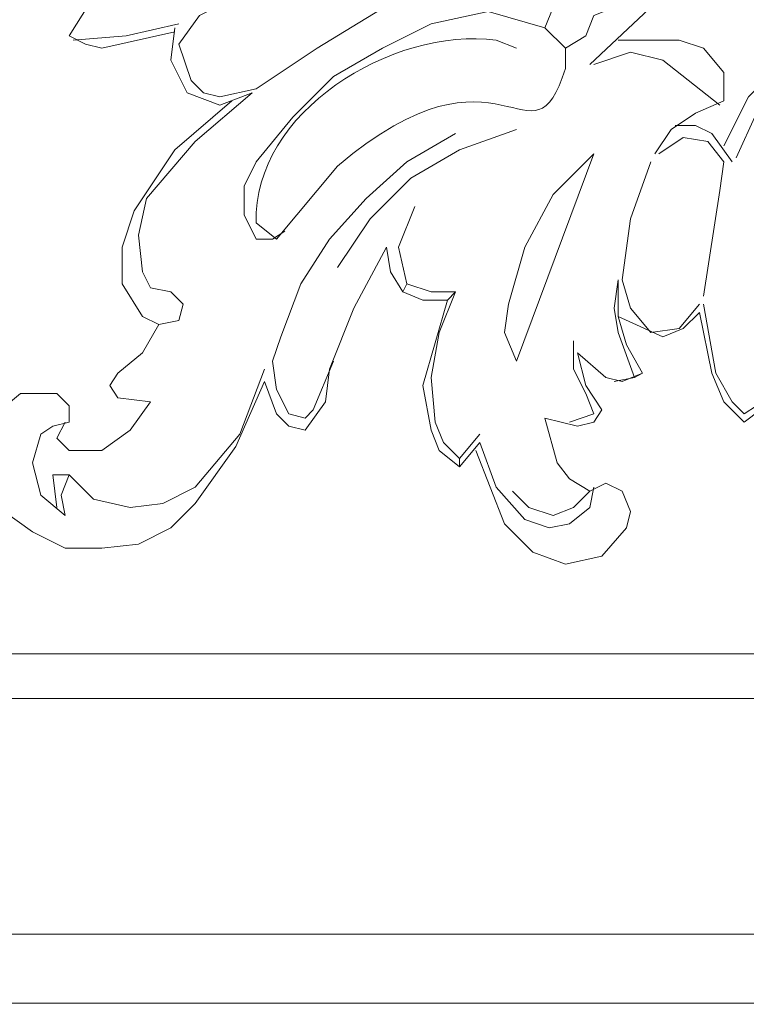
# Model space of a CAD drawing. Units: centimetres. Extents: x 521 to 778, y 218 to 581.
# Drawn here: x 624 to 630, y 310 to 319 of the extents above; entities that cross this region are included whole.
import ezdxf

# ---------------------------------------------------------------- set-up
doc = ezdxf.new("R2010")
doc.units = ezdxf.units.CM
doc.header["$MEASUREMENT"] = 0
doc.layers.add('layer 1', color=7, linetype='Continuous')

msp = doc.modelspace()

# ---------------------------------------------------------------- linework, layer by layer
at = {"layer": 'layer 1', "color": 250, "lineweight": 20}
for points, knots in [([(521.19783, 217.59541), (521.19783, 217.59541), (521.19783, 580.84975), (521.19783, 580.84975), (521.19783, 580.84975), (521.19783, 580.84975), (778.04433, 580.84975), (778.04433, 580.84975), (778.04433, 580.84975), (778.04433, 580.84975), (778.04433, 217.59541), (778.04433, 217.59541), (778.04433, 217.59541), (778.04433, 217.59541), (521.19783, 217.59541), (521.19783, 217.59541)], [0, 0, 0, 0, 0.2, 0.2, 0.2, 0.2, 0.4, 0.4, 0.4, 0.4, 0.6, 0.6, 0.6, 0.6, 1, 1, 1, 1]), ([(620.22491, 310.9482), (620.22491, 310.9482), (620.22491, 349.75197), (620.22491, 349.75197), (620.22491, 349.75197), (620.22491, 349.75197), (679.01724, 349.75197), (679.01724, 349.75197), (679.01724, 349.75197), (679.01724, 349.75197), (679.01724, 310.9482), (679.01724, 310.9482), (679.01724, 310.9482), (679.01724, 310.9482), (620.22491, 310.9482), (620.22491, 310.9482)], [0, 0, 0, 0, 0.2, 0.2, 0.2, 0.2, 0.4, 0.4, 0.4, 0.4, 0.6, 0.6, 0.6, 0.6, 1, 1, 1, 1]), ([(622.22712, 312.95058), (622.22712, 312.95058), (622.22712, 347.74959), (622.22712, 347.74959), (622.22712, 347.74959), (622.22712, 347.74959), (677.01486, 347.74959), (677.01486, 347.74959), (677.01486, 347.74959), (677.01486, 347.74959), (677.01486, 312.95058), (677.01486, 312.95058), (677.01486, 312.95058), (677.01486, 312.95058), (622.22712, 312.95058), (622.22712, 312.95058)], [0, 0, 0, 0, 0.2, 0.2, 0.2, 0.2, 0.4, 0.4, 0.4, 0.4, 0.6, 0.6, 0.6, 0.6, 1, 1, 1, 1]), ([(622.6414, 313.33028), (622.6414, 313.33028), (622.6414, 347.33532), (622.6414, 347.33532), (622.6414, 347.33532), (622.6414, 347.33532), (676.63516, 347.33532), (676.63516, 347.33532), (676.63516, 347.33532), (676.63516, 347.33532), (676.63516, 313.33028), (676.63516, 313.33028), (676.63516, 313.33028), (676.63516, 313.33028), (622.6414, 313.33028), (622.6414, 313.33028)], [0, 0, 0, 0, 0.2, 0.2, 0.2, 0.2, 0.4, 0.4, 0.4, 0.4, 0.6, 0.6, 0.6, 0.6, 1, 1, 1, 1]), ([(633.82679, 316.5409), (633.82679, 316.5409), (633.89595, 316.61005), (633.89595, 316.61005), (633.89595, 316.61005), (634.29342, 317.00704), (634.6635, 317.43273), (635.0352, 317.85288), (635.0352, 317.85288), (635.0352, 317.85288), (640.83504, 317.85288), (640.83504, 317.85288), (640.83504, 317.85288), (640.83504, 317.85288), (640.83504, 316.5409), (640.83504, 316.5409), (640.83504, 316.5409), (640.83504, 316.5409), (633.82679, 316.5409), (633.82679, 316.5409), (633.82679, 316.5409), (633.82679, 316.5409), (633.79238, 317.26588), (633.79238, 317.26588), (633.79238, 317.26588), (633.48673, 321.05143), (630.33368, 324.22291), (626.54259, 324.51567), (626.54259, 324.51567), (626.54259, 324.51567), (625.81761, 324.55025), (625.81761, 324.55025), (625.81761, 324.55025), (625.81761, 324.55025), (626.05916, 324.79197), (626.05916, 324.79197), (626.05916, 324.79197), (626.05916, 324.79197), (626.88771, 325.55136), (626.88771, 325.55136), (626.88771, 325.55136), (626.88771, 325.55136), (627.06043, 325.68951), (627.06043, 325.68951), (627.06043, 325.68951), (627.06043, 325.68951), (627.12942, 325.7585), (627.12942, 325.7585), (627.12942, 325.7585), (627.12942, 325.7585), (627.81982, 325.62051), (627.81982, 325.62051), (627.81982, 325.62051), (631.38323, 324.87759), (634.12315, 322.08467), (634.89706, 318.54328), (634.89706, 318.54328), (634.89706, 318.54328), (635.0352, 317.85288), (635.0352, 317.85288), (635.0352, 317.85288), (635.0352, 317.85288), (634.96605, 317.78372), (634.96605, 317.78372), (634.96605, 317.78372), (634.96605, 317.78372), (634.82807, 317.61116), (634.82807, 317.61116), (634.82807, 317.61116), (634.82807, 317.61116), (634.06851, 316.78261), (634.06851, 316.78261), (634.06851, 316.78261), (634.06851, 316.78261), (633.82679, 316.5409), (633.82679, 316.5409)], [0, 0, 0, 0, 0.05, 0.05, 0.05, 0.05, 0.1, 0.1, 0.1, 0.1, 0.15, 0.15, 0.15, 0.15, 0.2, 0.2, 0.2, 0.2, 0.25, 0.25, 0.25, 0.25, 0.3, 0.3, 0.3, 0.3, 0.35, 0.35, 0.35, 0.35, 0.4, 0.4, 0.4, 0.4, 0.45, 0.45, 0.45, 0.45, 0.5, 0.5, 0.5, 0.5, 0.55, 0.55, 0.55, 0.55, 0.6, 0.6, 0.6, 0.6, 0.65, 0.65, 0.65, 0.65, 0.7, 0.7, 0.7, 0.7, 0.75, 0.75, 0.75, 0.75, 0.8, 0.8, 0.8, 0.8, 0.85, 0.85, 0.85, 0.85, 0.9, 0.9, 0.9, 0.9, 1, 1, 1, 1]), ([(630.16748, 320.64923), (630.16748, 320.64923), (630.34004, 320.71822), (630.34004, 320.71822), (630.34004, 320.71822), (630.34004, 320.71822), (630.40903, 320.54566), (630.40903, 320.54566), (630.40903, 320.54566), (630.40903, 320.54566), (630.40903, 320.1658), (630.40903, 320.1658), (630.40903, 320.1658), (630.40903, 320.1658), (630.13291, 319.44082), (630.13291, 319.44082), (630.13291, 319.44082), (630.13291, 319.44082), (629.68405, 318.85398), (629.68405, 318.85398), (629.68405, 318.85398), (629.68405, 318.85398), (629.1318, 318.33614), (629.1318, 318.33614)], [0, 0, 0, 0, 0.1428571, 0.1428571, 0.1428571, 0.1428571, 0.2857143, 0.2857143, 0.2857143, 0.2857143, 0.4285714, 0.4285714, 0.4285714, 0.4285714, 0.5714286, 0.5714286, 0.5714286, 0.5714286, 0.7142857, 0.7142857, 0.7142857, 0.7142857, 1, 1, 1, 1]), ([(627.88898, 319.13011), (627.88898, 319.13011), (626.81871, 318.47429), (626.81871, 318.47429), (626.81871, 318.47429), (626.81871, 318.47429), (626.30087, 318.129), (626.30087, 318.129), (626.30087, 318.129), (626.30087, 318.129), (625.99017, 318.06001), (625.99017, 318.06001), (625.99017, 318.06001), (625.99017, 318.06001), (625.85202, 318.09443), (625.85202, 318.09443), (625.85202, 318.09443), (625.85202, 318.09443), (625.74845, 318.198), (625.74845, 318.198), (625.74845, 318.198), (625.74845, 318.198), (625.64488, 318.5087), (625.64488, 318.5087), (625.64488, 318.5087), (625.64488, 318.5087), (625.81761, 318.75042), (625.81761, 318.75042), (625.81761, 318.75042), (625.81761, 318.75042), (626.36986, 319.02654), (626.36986, 319.02654), (626.36986, 319.02654), (626.36986, 319.02654), (627.44013, 319.64796), (627.44013, 319.64796)], [0, 0, 0, 0, 0.1, 0.1, 0.1, 0.1, 0.2, 0.2, 0.2, 0.2, 0.3, 0.3, 0.3, 0.3, 0.4, 0.4, 0.4, 0.4, 0.5, 0.5, 0.5, 0.5, 0.6, 0.6, 0.6, 0.6, 0.7, 0.7, 0.7, 0.7, 0.8, 0.8, 0.8, 0.8, 1, 1, 1, 1]), ([(629.75321, 319.61354), (629.75321, 319.61354), (629.71863, 319.44082), (629.71863, 319.44082), (629.71863, 319.44082), (629.71863, 319.44082), (629.58049, 319.33725), (629.58049, 319.33725), (629.58049, 319.33725), (629.58049, 319.33725), (629.54607, 319.13011), (629.54607, 319.13011), (629.54607, 319.13011), (629.54607, 319.13011), (629.40793, 319.02654), (629.40793, 319.02654), (629.40793, 319.02654), (629.40793, 319.02654), (629.33894, 318.81941), (629.33894, 318.81941), (629.33894, 318.81941), (629.33894, 318.81941), (629.16621, 318.75042), (629.16621, 318.75042), (629.16621, 318.75042), (629.16621, 318.75042), (629.09722, 318.57786), (629.09722, 318.57786), (629.09722, 318.57786), (629.09722, 318.57786), (628.92466, 318.47429), (628.92466, 318.47429)], [0, 0, 0, 0, 0.1111111, 0.1111111, 0.1111111, 0.1111111, 0.2222222, 0.2222222, 0.2222222, 0.2222222, 0.3333333, 0.3333333, 0.3333333, 0.3333333, 0.4444444, 0.4444444, 0.4444444, 0.4444444, 0.5555556, 0.5555556, 0.5555556, 0.5555556, 0.6666667, 0.6666667, 0.6666667, 0.6666667, 0.7777778, 0.7777778, 0.7777778, 0.7777778, 1, 1, 1, 1]), ([(625.61047, 318.61227), (625.61047, 318.61227), (624.98906, 318.47429), (624.98906, 318.47429), (624.98906, 318.47429), (624.98906, 318.47429), (624.85091, 318.5087), (624.85091, 318.5087), (624.85091, 318.5087), (624.85091, 318.5087), (624.71277, 318.57786), (624.71277, 318.57786), (624.71277, 318.57786), (624.71277, 318.57786), (624.88549, 318.85398), (624.88549, 318.85398), (624.88549, 318.85398), (624.88549, 318.85398), (624.54021, 318.81941), (624.54021, 318.81941), (624.54021, 318.81941), (624.54021, 318.81941), (624.36765, 318.85398), (624.36765, 318.85398), (624.36765, 318.85398), (624.36765, 318.85398), (624.19492, 318.92298), (624.19492, 318.92298), (624.19492, 318.92298), (624.19492, 318.92298), (624.05694, 319.23368), (624.05694, 319.23368), (624.05694, 319.23368), (624.05694, 319.23368), (624.02236, 319.4064), (624.02236, 319.4064), (624.02236, 319.4064), (624.02236, 319.4064), (623.84981, 319.44082), (623.84981, 319.44082)], [0, 0, 0, 0, 0.0909091, 0.0909091, 0.0909091, 0.0909091, 0.1818182, 0.1818182, 0.1818182, 0.1818182, 0.2727273, 0.2727273, 0.2727273, 0.2727273, 0.3636364, 0.3636364, 0.3636364, 0.3636364, 0.4545455, 0.4545455, 0.4545455, 0.4545455, 0.5454545, 0.5454545, 0.5454545, 0.5454545, 0.6363636, 0.6363636, 0.6363636, 0.6363636, 0.7272727, 0.7272727, 0.7272727, 0.7272727, 0.8181818, 0.8181818, 0.8181818, 0.8181818, 1, 1, 1, 1]), ([(628.75194, 318.64685), (628.75194, 318.64685), (628.82109, 318.81941), (628.82109, 318.81941), (628.82109, 318.81941), (628.82109, 318.81941), (629.02823, 318.88856), (629.02823, 318.88856), (629.02823, 318.88856), (629.02823, 318.88856), (629.09722, 319.06112), (629.09722, 319.06112), (629.09722, 319.06112), (629.09722, 319.06112), (629.26978, 319.13011), (629.26978, 319.13011), (629.26978, 319.13011), (629.26978, 319.13011), (629.30436, 319.30284), (629.30436, 319.30284), (629.30436, 319.30284), (629.30436, 319.30284), (629.4425, 319.4064), (629.4425, 319.4064)], [0, 0, 0, 0, 0.1428571, 0.1428571, 0.1428571, 0.1428571, 0.2857143, 0.2857143, 0.2857143, 0.2857143, 0.4285714, 0.4285714, 0.4285714, 0.4285714, 0.5714286, 0.5714286, 0.5714286, 0.5714286, 0.7142857, 0.7142857, 0.7142857, 0.7142857, 1, 1, 1, 1]), ([(628.75194, 318.64685), (628.75194, 318.64685), (628.26867, 318.78499), (628.26867, 318.78499), (628.26867, 318.78499), (628.26867, 318.78499), (627.78541, 318.68142), (627.78541, 318.68142), (627.78541, 318.68142), (627.78541, 318.68142), (627.37113, 318.47429), (627.37113, 318.47429), (627.37113, 318.47429), (627.37113, 318.47429), (626.95686, 318.23257), (626.95686, 318.23257), (626.95686, 318.23257), (626.95686, 318.23257), (626.61158, 317.88729), (626.61158, 317.88729), (626.61158, 317.88729), (626.61158, 317.88729), (626.30087, 317.50759), (626.30087, 317.50759), (626.30087, 317.50759), (626.30087, 317.50759), (626.1973, 317.30046), (626.1973, 317.30046), (626.1973, 317.30046), (626.1973, 317.30046), (626.1973, 317.05874), (626.1973, 317.05874), (626.1973, 317.05874), (626.1973, 317.05874), (626.30087, 316.85161), (626.30087, 316.85161), (626.30087, 316.85161), (626.30087, 316.85161), (626.43902, 316.85161), (626.43902, 316.85161), (626.43902, 316.85161), (626.43902, 316.85161), (626.54259, 316.92076), (626.54259, 316.92076)], [0, 0, 0, 0, 0.0833333, 0.0833333, 0.0833333, 0.0833333, 0.1666667, 0.1666667, 0.1666667, 0.1666667, 0.25, 0.25, 0.25, 0.25, 0.3333333, 0.3333333, 0.3333333, 0.3333333, 0.4166667, 0.4166667, 0.4166667, 0.4166667, 0.5, 0.5, 0.5, 0.5, 0.5833333, 0.5833333, 0.5833333, 0.5833333, 0.6666667, 0.6666667, 0.6666667, 0.6666667, 0.75, 0.75, 0.75, 0.75, 0.8333333, 0.8333333, 0.8333333, 0.8333333, 1, 1, 1, 1]), ([(625.64488, 318.68142), (625.64488, 318.68142), (625.1962, 318.57786), (625.1962, 318.57786), (625.1962, 318.57786), (625.1962, 318.57786), (624.74734, 318.54328), (624.74734, 318.54328)], [0, 0, 0, 0, 0.3333333, 0.3333333, 0.3333333, 0.3333333, 1, 1, 1, 1]), ([(626.26629, 318.09443), (626.26629, 318.09443), (625.99017, 317.99086), (625.99017, 317.99086), (625.99017, 317.99086), (625.99017, 317.99086), (625.71404, 318.09443), (625.71404, 318.09443), (625.71404, 318.09443), (625.71404, 318.09443), (625.57589, 318.37072), (625.57589, 318.37072), (625.57589, 318.37072), (625.57589, 318.37072), (625.61047, 318.64685), (625.61047, 318.64685)], [0, 0, 0, 0, 0.2, 0.2, 0.2, 0.2, 0.4, 0.4, 0.4, 0.4, 0.6, 0.6, 0.6, 0.6, 1, 1, 1, 1]), ([(628.92466, 318.47429), (628.92466, 318.47429), (628.92466, 318.30156), (628.92466, 318.30156), (628.92466, 318.30156), (628.64038, 317.38217), (628.40209, 318.66821), (626.99127, 317.47302), (626.99127, 317.47302), (626.99127, 317.47302), (626.47343, 316.85161), (626.47343, 316.85161), (626.47343, 316.85161), (626.47343, 316.85161), (626.30087, 316.98975), (626.30087, 316.98975), (626.30087, 316.98975), (626.26923, 317.931), (627.45399, 318.65549), (628.33766, 318.54328), (628.33766, 318.54328), (628.33766, 318.54328), (628.51039, 318.47429), (628.51039, 318.47429)], [0, 0, 0, 0, 0.1428571, 0.1428571, 0.1428571, 0.1428571, 0.2857143, 0.2857143, 0.2857143, 0.2857143, 0.4285714, 0.4285714, 0.4285714, 0.4285714, 0.5714286, 0.5714286, 0.5714286, 0.5714286, 0.7142857, 0.7142857, 0.7142857, 0.7142857, 1, 1, 1, 1]), ([(629.37335, 318.54328), (629.37335, 318.54328), (629.89119, 318.54328), (629.89119, 318.54328), (629.89119, 318.54328), (629.89119, 318.54328), (630.09833, 318.47429), (630.09833, 318.47429), (630.09833, 318.47429), (630.09833, 318.47429), (630.27105, 318.26715), (630.27105, 318.26715), (630.27105, 318.26715), (630.27105, 318.26715), (630.27105, 318.02544), (630.27105, 318.02544), (630.27105, 318.02544), (630.27105, 318.02544), (630.02934, 317.92187), (630.02934, 317.92187), (630.02934, 317.92187), (630.02934, 317.92187), (629.8222, 317.78372), (629.8222, 317.78372), (629.8222, 317.78372), (629.8222, 317.78372), (629.68405, 317.57659), (629.68405, 317.57659)], [0, 0, 0, 0, 0.125, 0.125, 0.125, 0.125, 0.25, 0.25, 0.25, 0.25, 0.375, 0.375, 0.375, 0.375, 0.5, 0.5, 0.5, 0.5, 0.625, 0.625, 0.625, 0.625, 0.75, 0.75, 0.75, 0.75, 1, 1, 1, 1]), ([(630.23647, 317.99086), (630.23647, 317.99086), (629.75321, 318.37072), (629.75321, 318.37072), (629.75321, 318.37072), (629.75321, 318.37072), (629.47692, 318.43971), (629.47692, 318.43971), (629.47692, 318.43971), (629.47692, 318.43971), (629.16621, 318.33614), (629.16621, 318.33614)], [0, 0, 0, 0, 0.25, 0.25, 0.25, 0.25, 0.5, 0.5, 0.5, 0.5, 1, 1, 1, 1]), ([(630.27105, 317.64574), (630.27105, 317.64574), (630.47819, 318.06001), (630.47819, 318.06001), (630.47819, 318.06001), (630.47819, 318.06001), (630.78889, 318.37072), (630.78889, 318.37072), (630.78889, 318.37072), (630.78889, 318.37072), (630.99603, 318.47429), (630.99603, 318.47429), (630.99603, 318.47429), (630.99603, 318.47429), (631.20317, 318.47429), (631.20317, 318.47429), (631.20317, 318.47429), (631.20317, 318.47429), (631.41031, 318.40513), (631.41031, 318.40513), (631.41031, 318.40513), (631.41031, 318.40513), (631.54829, 318.23257), (631.54829, 318.23257), (631.54829, 318.23257), (631.54829, 318.23257), (631.4793, 317.99086), (631.4793, 317.99086), (631.4793, 317.99086), (631.4793, 317.99086), (631.37573, 317.95645), (631.37573, 317.95645), (631.37573, 317.95645), (631.37573, 317.95645), (631.27216, 317.99086), (631.27216, 317.99086), (631.27216, 317.99086), (631.27216, 317.99086), (631.0996, 318.129), (631.0996, 318.129), (631.0996, 318.129), (631.0996, 318.129), (630.89246, 318.198), (630.89246, 318.198), (630.89246, 318.198), (630.89246, 318.198), (630.68533, 318.09443), (630.68533, 318.09443), (630.68533, 318.09443), (630.68533, 318.09443), (630.54718, 317.92187), (630.54718, 317.92187), (630.54718, 317.92187), (630.54718, 317.92187), (630.37462, 317.54217), (630.37462, 317.54217)], [0, 0, 0, 0, 0.0666667, 0.0666667, 0.0666667, 0.0666667, 0.1333333, 0.1333333, 0.1333333, 0.1333333, 0.2, 0.2, 0.2, 0.2, 0.2666667, 0.2666667, 0.2666667, 0.2666667, 0.3333333, 0.3333333, 0.3333333, 0.3333333, 0.4, 0.4, 0.4, 0.4, 0.4666667, 0.4666667, 0.4666667, 0.4666667, 0.5333333, 0.5333333, 0.5333333, 0.5333333, 0.6, 0.6, 0.6, 0.6, 0.6666667, 0.6666667, 0.6666667, 0.6666667, 0.7333333, 0.7333333, 0.7333333, 0.7333333, 0.8, 0.8, 0.8, 0.8, 0.8666667, 0.8666667, 0.8666667, 0.8666667, 1, 1, 1, 1]), ([(626.26629, 318.09443), (626.26629, 318.09443), (625.78303, 317.68015), (625.78303, 317.68015), (625.78303, 317.68015), (625.78303, 317.68015), (625.36876, 317.19689), (625.36876, 317.19689), (625.36876, 317.19689), (625.36876, 317.19689), (625.29976, 316.88618), (625.29976, 316.88618), (625.29976, 316.88618), (625.29976, 316.88618), (625.33418, 316.57548), (625.33418, 316.57548), (625.33418, 316.57548), (625.33418, 316.57548), (625.40333, 316.43733), (625.40333, 316.43733), (625.40333, 316.43733), (625.40333, 316.43733), (625.57589, 316.40292), (625.57589, 316.40292), (625.57589, 316.40292), (625.57589, 316.40292), (625.67946, 316.29935), (625.67946, 316.29935), (625.67946, 316.29935), (625.67946, 316.29935), (625.64488, 316.1612), (625.64488, 316.1612), (625.64488, 316.1612), (625.64488, 316.1612), (625.47232, 316.12663), (625.47232, 316.12663), (625.47232, 316.12663), (625.47232, 316.12663), (625.33418, 316.19578), (625.33418, 316.19578), (625.33418, 316.19578), (625.33418, 316.19578), (625.16162, 316.47191), (625.16162, 316.47191), (625.16162, 316.47191), (625.16162, 316.47191), (625.16162, 316.78261), (625.16162, 316.78261), (625.16162, 316.78261), (625.16162, 316.78261), (625.26519, 317.09332), (625.26519, 317.09332), (625.26519, 317.09332), (625.26519, 317.09332), (625.61047, 317.61116), (625.61047, 317.61116), (625.61047, 317.61116), (625.61047, 317.61116), (626.09373, 318.02544), (626.09373, 318.02544)], [0, 0, 0, 0, 0.0625, 0.0625, 0.0625, 0.0625, 0.125, 0.125, 0.125, 0.125, 0.1875, 0.1875, 0.1875, 0.1875, 0.25, 0.25, 0.25, 0.25, 0.3125, 0.3125, 0.3125, 0.3125, 0.375, 0.375, 0.375, 0.375, 0.4375, 0.4375, 0.4375, 0.4375, 0.5, 0.5, 0.5, 0.5, 0.5625, 0.5625, 0.5625, 0.5625, 0.625, 0.625, 0.625, 0.625, 0.6875, 0.6875, 0.6875, 0.6875, 0.75, 0.75, 0.75, 0.75, 0.8125, 0.8125, 0.8125, 0.8125, 0.875, 0.875, 0.875, 0.875, 1, 1, 1, 1]), ([(629.85678, 317.8183), (629.85678, 317.8183), (630.02934, 317.8183), (630.02934, 317.8183), (630.02934, 317.8183), (630.02934, 317.8183), (630.16748, 317.74931), (630.16748, 317.74931), (630.16748, 317.74931), (630.16748, 317.74931), (630.34004, 317.50759), (630.34004, 317.50759)], [0, 0, 0, 0, 0.25, 0.25, 0.25, 0.25, 0.5, 0.5, 0.5, 0.5, 1, 1, 1, 1]), ([(626.95686, 315.81592), (626.95686, 315.81592), (626.78414, 315.40165), (626.78414, 315.40165), (626.78414, 315.40165), (626.78414, 315.40165), (626.71515, 315.33266), (626.71515, 315.33266), (626.71515, 315.33266), (626.71515, 315.33266), (626.577, 315.36723), (626.577, 315.36723), (626.577, 315.36723), (626.577, 315.36723), (626.47343, 315.57437), (626.47343, 315.57437), (626.47343, 315.57437), (626.47343, 315.57437), (626.43902, 315.81592), (626.43902, 315.81592), (626.43902, 315.81592), (626.43902, 315.81592), (626.50801, 316.02306), (626.50801, 316.02306), (626.50801, 316.02306), (626.50801, 316.02306), (626.68057, 316.47191), (626.68057, 316.47191), (626.68057, 316.47191), (626.68057, 316.47191), (626.92228, 316.85161), (626.92228, 316.85161), (626.92228, 316.85161), (626.92228, 316.85161), (627.23299, 317.19689), (627.23299, 317.19689), (627.23299, 317.19689), (627.23299, 317.19689), (627.57827, 317.50759), (627.57827, 317.50759), (627.57827, 317.50759), (627.57827, 317.50759), (627.99254, 317.74931), (627.99254, 317.74931)], [0, 0, 0, 0, 0.0833333, 0.0833333, 0.0833333, 0.0833333, 0.1666667, 0.1666667, 0.1666667, 0.1666667, 0.25, 0.25, 0.25, 0.25, 0.3333333, 0.3333333, 0.3333333, 0.3333333, 0.4166667, 0.4166667, 0.4166667, 0.4166667, 0.5, 0.5, 0.5, 0.5, 0.5833333, 0.5833333, 0.5833333, 0.5833333, 0.6666667, 0.6666667, 0.6666667, 0.6666667, 0.75, 0.75, 0.75, 0.75, 0.8333333, 0.8333333, 0.8333333, 0.8333333, 1, 1, 1, 1]), ([(626.99127, 316.61005), (626.99127, 316.61005), (627.26757, 317.02433), (627.26757, 317.02433), (627.26757, 317.02433), (627.26757, 317.02433), (627.61269, 317.36945), (627.61269, 317.36945), (627.61269, 317.36945), (627.61269, 317.36945), (628.02696, 317.61116), (628.02696, 317.61116), (628.02696, 317.61116), (628.02696, 317.61116), (628.51039, 317.78372), (628.51039, 317.78372)], [0, 0, 0, 0, 0.2, 0.2, 0.2, 0.2, 0.4, 0.4, 0.4, 0.4, 0.6, 0.6, 0.6, 0.6, 1, 1, 1, 1]), ([(629.71863, 317.57659), (629.71863, 317.57659), (629.92577, 317.71473), (629.92577, 317.71473), (629.92577, 317.71473), (629.92577, 317.71473), (630.13291, 317.68015), (630.13291, 317.68015), (630.13291, 317.68015), (630.13291, 317.68015), (630.27105, 317.50759), (630.27105, 317.50759), (630.27105, 317.50759), (630.27105, 317.50759), (630.23647, 317.26588), (630.23647, 317.26588), (630.23647, 317.26588), (630.23647, 317.26588), (630.09833, 316.36834), (630.09833, 316.36834)], [0, 0, 0, 0, 0.1666667, 0.1666667, 0.1666667, 0.1666667, 0.3333333, 0.3333333, 0.3333333, 0.3333333, 0.5, 0.5, 0.5, 0.5, 0.6666667, 0.6666667, 0.6666667, 0.6666667, 1, 1, 1, 1]), ([(629.16621, 317.57659), (629.16621, 317.57659), (628.51039, 315.81592), (628.51039, 315.81592), (628.51039, 315.81592), (628.51039, 315.81592), (628.40682, 316.05764), (628.40682, 316.05764), (628.40682, 316.05764), (628.40682, 316.05764), (628.44123, 316.29935), (628.44123, 316.29935), (628.44123, 316.29935), (628.44123, 316.29935), (628.57938, 316.78261), (628.57938, 316.78261), (628.57938, 316.78261), (628.57938, 316.78261), (628.82109, 317.23147), (628.82109, 317.23147), (628.82109, 317.23147), (628.82109, 317.23147), (629.16621, 317.57659), (629.16621, 317.57659)], [0, 0, 0, 0, 0.1428571, 0.1428571, 0.1428571, 0.1428571, 0.2857143, 0.2857143, 0.2857143, 0.2857143, 0.4285714, 0.4285714, 0.4285714, 0.4285714, 0.5714286, 0.5714286, 0.5714286, 0.5714286, 0.7142857, 0.7142857, 0.7142857, 0.7142857, 1, 1, 1, 1]), ([(630.06391, 316.29935), (630.06391, 316.29935), (629.89119, 316.09221), (629.89119, 316.09221), (629.89119, 316.09221), (629.89119, 316.09221), (629.64964, 316.05764), (629.64964, 316.05764), (629.64964, 316.05764), (629.64964, 316.05764), (629.47692, 316.26477), (629.47692, 316.26477), (629.47692, 316.26477), (629.47692, 316.26477), (629.40793, 316.50649), (629.40793, 316.50649), (629.40793, 316.50649), (629.40793, 316.50649), (629.47692, 317.02433), (629.47692, 317.02433), (629.47692, 317.02433), (629.47692, 317.02433), (629.64964, 317.50759), (629.64964, 317.50759)], [0, 0, 0, 0, 0.1428571, 0.1428571, 0.1428571, 0.1428571, 0.2857143, 0.2857143, 0.2857143, 0.2857143, 0.4285714, 0.4285714, 0.4285714, 0.4285714, 0.5714286, 0.5714286, 0.5714286, 0.5714286, 0.7142857, 0.7142857, 0.7142857, 0.7142857, 1, 1, 1, 1]), ([(627.57827, 316.47191), (627.57827, 316.47191), (627.50912, 316.78261), (627.50912, 316.78261), (627.50912, 316.78261), (627.50912, 316.78261), (627.64726, 317.1279), (627.64726, 317.1279)], [0, 0, 0, 0, 0.3333333, 0.3333333, 0.3333333, 0.3333333, 1, 1, 1, 1]), ([(627.40555, 316.78261), (627.40555, 316.78261), (627.12942, 316.26477), (627.12942, 316.26477), (627.12942, 316.26477), (627.12942, 316.26477), (626.92228, 315.74693), (626.92228, 315.74693), (626.92228, 315.74693), (626.92228, 315.74693), (626.88771, 315.4708), (626.88771, 315.4708), (626.88771, 315.4708), (626.88771, 315.4708), (626.71515, 315.22909), (626.71515, 315.22909), (626.71515, 315.22909), (626.71515, 315.22909), (626.577, 315.26366), (626.577, 315.26366), (626.577, 315.26366), (626.577, 315.26366), (626.47343, 315.36723), (626.47343, 315.36723), (626.47343, 315.36723), (626.47343, 315.36723), (626.36986, 315.64336), (626.36986, 315.64336)], [0, 0, 0, 0, 0.125, 0.125, 0.125, 0.125, 0.25, 0.25, 0.25, 0.25, 0.375, 0.375, 0.375, 0.375, 0.5, 0.5, 0.5, 0.5, 0.625, 0.625, 0.625, 0.625, 0.75, 0.75, 0.75, 0.75, 1, 1, 1, 1]), ([(627.54369, 316.40292), (627.54369, 316.40292), (627.44013, 316.57548), (627.44013, 316.57548), (627.44013, 316.57548), (627.44013, 316.57548), (627.40555, 316.78261), (627.40555, 316.78261)], [0, 0, 0, 0, 0.3333333, 0.3333333, 0.3333333, 0.3333333, 1, 1, 1, 1]), ([(627.92339, 316.33376), (627.92339, 316.33376), (627.71625, 316.33376), (627.71625, 316.33376), (627.71625, 316.33376), (627.71625, 316.33376), (627.54369, 316.40292), (627.54369, 316.40292), (627.54369, 316.40292), (627.54369, 316.40292), (627.57827, 316.47191), (627.57827, 316.47191)], [0, 0, 0, 0, 0.25, 0.25, 0.25, 0.25, 0.5, 0.5, 0.5, 0.5, 1, 1, 1, 1]), ([(627.99254, 316.40292), (627.99254, 316.40292), (627.78541, 316.40292), (627.78541, 316.40292), (627.78541, 316.40292), (627.78541, 316.40292), (627.57827, 316.47191), (627.57827, 316.47191)], [0, 0, 0, 0, 0.3333333, 0.3333333, 0.3333333, 0.3333333, 1, 1, 1, 1]), ([(630.06391, 316.23019), (630.06391, 316.23019), (629.92577, 316.09221), (629.92577, 316.09221), (629.92577, 316.09221), (629.92577, 316.09221), (629.75321, 316.02306), (629.75321, 316.02306), (629.75321, 316.02306), (629.75321, 316.02306), (629.37335, 316.19578), (629.37335, 316.19578), (629.37335, 316.19578), (629.37335, 316.19578), (629.37335, 316.50649), (629.37335, 316.50649), (629.37335, 316.50649), (629.37335, 316.50649), (629.33894, 316.26477), (629.33894, 316.26477), (629.33894, 316.26477), (629.33894, 316.26477), (629.37335, 316.05764), (629.37335, 316.05764), (629.37335, 316.05764), (629.37335, 316.05764), (629.5115, 315.67794), (629.5115, 315.67794)], [0, 0, 0, 0, 0.125, 0.125, 0.125, 0.125, 0.25, 0.25, 0.25, 0.25, 0.375, 0.375, 0.375, 0.375, 0.5, 0.5, 0.5, 0.5, 0.625, 0.625, 0.625, 0.625, 0.75, 0.75, 0.75, 0.75, 1, 1, 1, 1]), ([(628.19968, 315.19451), (628.19968, 315.19451), (628.02696, 314.98737), (628.02696, 314.98737), (628.02696, 314.98737), (628.02696, 314.98737), (627.88898, 315.12552), (627.88898, 315.12552), (627.88898, 315.12552), (627.88898, 315.12552), (627.81982, 315.29808), (627.81982, 315.29808), (627.81982, 315.29808), (627.81982, 315.29808), (627.78541, 315.67794), (627.78541, 315.67794), (627.78541, 315.67794), (627.78541, 315.67794), (627.8544, 316.05764), (627.8544, 316.05764), (627.8544, 316.05764), (627.8544, 316.05764), (627.99254, 316.40292), (627.99254, 316.40292)], [0, 0, 0, 0, 0.1428571, 0.1428571, 0.1428571, 0.1428571, 0.2857143, 0.2857143, 0.2857143, 0.2857143, 0.4285714, 0.4285714, 0.4285714, 0.4285714, 0.5714286, 0.5714286, 0.5714286, 0.5714286, 0.7142857, 0.7142857, 0.7142857, 0.7142857, 1, 1, 1, 1]), ([(628.02696, 314.91838), (628.02696, 314.91838), (627.8544, 315.05653), (627.8544, 315.05653), (627.8544, 315.05653), (627.8544, 315.05653), (627.78541, 315.22909), (627.78541, 315.22909), (627.78541, 315.22909), (627.78541, 315.22909), (627.71625, 315.60878), (627.71625, 315.60878), (627.71625, 315.60878), (627.71625, 315.60878), (627.92339, 316.33376), (627.92339, 316.33376)], [0, 0, 0, 0, 0.2, 0.2, 0.2, 0.2, 0.4, 0.4, 0.4, 0.4, 0.6, 0.6, 0.6, 0.6, 1, 1, 1, 1]), ([(631.41031, 315.40165), (631.41031, 315.40165), (631.4793, 315.26366), (631.4793, 315.26366), (631.4793, 315.26366), (631.4793, 315.26366), (631.34115, 315.26366), (631.34115, 315.26366), (631.34115, 315.26366), (631.34115, 315.26366), (631.06502, 315.19451), (631.06502, 315.19451), (631.06502, 315.19451), (631.06502, 315.19451), (630.92688, 315.12552), (630.92688, 315.12552), (630.92688, 315.12552), (630.92688, 315.12552), (630.75432, 315.1601), (630.75432, 315.1601), (630.75432, 315.1601), (630.75432, 315.1601), (630.58176, 315.40165), (630.58176, 315.40165), (630.58176, 315.40165), (630.58176, 315.40165), (630.44361, 315.29808), (630.44361, 315.29808), (630.44361, 315.29808), (630.44361, 315.29808), (630.27105, 315.4708), (630.27105, 315.4708), (630.27105, 315.4708), (630.27105, 315.4708), (630.16748, 315.71235), (630.16748, 315.71235), (630.16748, 315.71235), (630.16748, 315.71235), (630.06391, 316.23019), (630.06391, 316.23019)], [0, 0, 0, 0, 0.0909091, 0.0909091, 0.0909091, 0.0909091, 0.1818182, 0.1818182, 0.1818182, 0.1818182, 0.2727273, 0.2727273, 0.2727273, 0.2727273, 0.3636364, 0.3636364, 0.3636364, 0.3636364, 0.4545455, 0.4545455, 0.4545455, 0.4545455, 0.5454545, 0.5454545, 0.5454545, 0.5454545, 0.6363636, 0.6363636, 0.6363636, 0.6363636, 0.7272727, 0.7272727, 0.7272727, 0.7272727, 0.8181818, 0.8181818, 0.8181818, 0.8181818, 1, 1, 1, 1]), ([(630.54718, 315.43622), (630.54718, 315.43622), (630.44361, 315.36723), (630.44361, 315.36723), (630.44361, 315.36723), (630.44361, 315.36723), (630.34004, 315.4708), (630.34004, 315.4708), (630.34004, 315.4708), (630.34004, 315.4708), (630.2019, 315.71235), (630.2019, 315.71235), (630.2019, 315.71235), (630.2019, 315.71235), (630.09833, 316.29935), (630.09833, 316.29935)], [0, 0, 0, 0, 0.2, 0.2, 0.2, 0.2, 0.4, 0.4, 0.4, 0.4, 0.6, 0.6, 0.6, 0.6, 1, 1, 1, 1]), ([(629.37335, 316.19578), (629.37335, 316.19578), (629.4425, 315.95407), (629.4425, 315.95407), (629.4425, 315.95407), (629.4425, 315.95407), (629.58049, 315.71235), (629.58049, 315.71235), (629.58049, 315.71235), (629.58049, 315.71235), (629.5115, 315.67794), (629.5115, 315.67794)], [0, 0, 0, 0, 0.25, 0.25, 0.25, 0.25, 0.5, 0.5, 0.5, 0.5, 1, 1, 1, 1]), ([(624.67835, 315.29808), (624.67835, 315.29808), (624.6092, 315.1601), (624.6092, 315.1601), (624.6092, 315.1601), (624.6092, 315.1601), (624.71277, 315.05653), (624.71277, 315.05653), (624.71277, 315.05653), (624.71277, 315.05653), (624.98906, 315.05653), (624.98906, 315.05653), (624.98906, 315.05653), (624.98906, 315.05653), (625.23061, 315.22909), (625.23061, 315.22909), (625.23061, 315.22909), (625.23061, 315.22909), (625.40333, 315.4708), (625.40333, 315.4708), (625.40333, 315.4708), (625.40333, 315.4708), (625.12704, 315.50522), (625.12704, 315.50522), (625.12704, 315.50522), (625.12704, 315.50522), (625.05805, 315.60878), (625.05805, 315.60878), (625.05805, 315.60878), (625.05805, 315.60878), (625.12704, 315.71235), (625.12704, 315.71235), (625.12704, 315.71235), (625.12704, 315.71235), (625.33418, 315.88508), (625.33418, 315.88508), (625.33418, 315.88508), (625.33418, 315.88508), (625.47232, 316.12663), (625.47232, 316.12663)], [0, 0, 0, 0, 0.0909091, 0.0909091, 0.0909091, 0.0909091, 0.1818182, 0.1818182, 0.1818182, 0.1818182, 0.2727273, 0.2727273, 0.2727273, 0.2727273, 0.3636364, 0.3636364, 0.3636364, 0.3636364, 0.4545455, 0.4545455, 0.4545455, 0.4545455, 0.5454545, 0.5454545, 0.5454545, 0.5454545, 0.6363636, 0.6363636, 0.6363636, 0.6363636, 0.7272727, 0.7272727, 0.7272727, 0.7272727, 0.8181818, 0.8181818, 0.8181818, 0.8181818, 1, 1, 1, 1]), ([(628.95908, 315.29808), (628.95908, 315.29808), (629.16621, 315.36723), (629.16621, 315.36723), (629.16621, 315.36723), (629.16621, 315.36723), (629.09722, 315.53979), (629.09722, 315.53979), (629.09722, 315.53979), (629.09722, 315.53979), (628.99365, 315.74693), (628.99365, 315.74693), (628.99365, 315.74693), (628.99365, 315.74693), (628.99365, 315.98864), (628.99365, 315.98864)], [0, 0, 0, 0, 0.2, 0.2, 0.2, 0.2, 0.4, 0.4, 0.4, 0.4, 0.6, 0.6, 0.6, 0.6, 1, 1, 1, 1]), ([(629.02823, 315.88508), (629.02823, 315.88508), (629.09722, 315.60878), (629.09722, 315.60878), (629.09722, 315.60878), (629.09722, 315.60878), (629.23537, 315.40165), (629.23537, 315.40165), (629.23537, 315.40165), (629.23537, 315.40165), (629.16621, 315.29808), (629.16621, 315.29808), (629.16621, 315.29808), (629.16621, 315.29808), (629.02823, 315.26366), (629.02823, 315.26366), (629.02823, 315.26366), (629.02823, 315.26366), (628.75194, 315.33266), (628.75194, 315.33266)], [0, 0, 0, 0, 0.1666667, 0.1666667, 0.1666667, 0.1666667, 0.3333333, 0.3333333, 0.3333333, 0.3333333, 0.5, 0.5, 0.5, 0.5, 0.6666667, 0.6666667, 0.6666667, 0.6666667, 1, 1, 1, 1]), ([(629.58049, 315.71235), (629.58049, 315.71235), (629.40793, 315.64336), (629.40793, 315.64336), (629.40793, 315.64336), (629.40793, 315.64336), (629.26978, 315.67794), (629.26978, 315.67794), (629.26978, 315.67794), (629.26978, 315.67794), (629.02823, 315.88508), (629.02823, 315.88508)], [0, 0, 0, 0, 0.25, 0.25, 0.25, 0.25, 0.5, 0.5, 0.5, 0.5, 1, 1, 1, 1]), ([(624.6092, 314.5731), (624.6092, 314.5731), (624.57478, 314.84939), (624.57478, 314.84939), (624.57478, 314.84939), (624.57478, 314.84939), (624.71277, 314.84939), (624.71277, 314.84939), (624.71277, 314.84939), (624.71277, 314.84939), (624.9199, 314.64225), (624.9199, 314.64225), (624.9199, 314.64225), (624.9199, 314.64225), (625.23061, 314.5731), (625.23061, 314.5731), (625.23061, 314.5731), (625.23061, 314.5731), (625.5069, 314.60768), (625.5069, 314.60768), (625.5069, 314.60768), (625.5069, 314.60768), (625.78303, 314.74582), (625.78303, 314.74582), (625.78303, 314.74582), (625.78303, 314.74582), (626.16273, 315.19451), (626.16273, 315.19451), (626.16273, 315.19451), (626.16273, 315.19451), (626.36986, 315.74693), (626.36986, 315.74693)], [0, 0, 0, 0, 0.1111111, 0.1111111, 0.1111111, 0.1111111, 0.2222222, 0.2222222, 0.2222222, 0.2222222, 0.3333333, 0.3333333, 0.3333333, 0.3333333, 0.4444444, 0.4444444, 0.4444444, 0.4444444, 0.5555556, 0.5555556, 0.5555556, 0.5555556, 0.6666667, 0.6666667, 0.6666667, 0.6666667, 0.7777778, 0.7777778, 0.7777778, 0.7777778, 1, 1, 1, 1]), ([(626.36986, 315.64336), (626.36986, 315.64336), (626.12831, 315.09094), (626.12831, 315.09094), (626.12831, 315.09094), (626.12831, 315.09094), (625.78303, 314.60768), (625.78303, 314.60768), (625.78303, 314.60768), (625.78303, 314.60768), (625.57589, 314.40054), (625.57589, 314.40054), (625.57589, 314.40054), (625.57589, 314.40054), (625.29976, 314.26239), (625.29976, 314.26239), (625.29976, 314.26239), (625.29976, 314.26239), (624.98906, 314.22798), (624.98906, 314.22798), (624.98906, 314.22798), (624.98906, 314.22798), (624.67835, 314.22798), (624.67835, 314.22798), (624.67835, 314.22798), (624.67835, 314.22798), (624.40206, 314.36596), (624.40206, 314.36596), (624.40206, 314.36596), (624.40206, 314.36596), (624.16051, 314.53868), (624.16051, 314.53868), (624.16051, 314.53868), (624.16051, 314.53868), (624.02236, 314.78024), (624.02236, 314.78024), (624.02236, 314.78024), (624.02236, 314.78024), (623.98779, 315.09094), (623.98779, 315.09094), (623.98779, 315.09094), (623.98779, 315.09094), (624.09136, 315.36723), (624.09136, 315.36723), (624.09136, 315.36723), (624.09136, 315.36723), (624.29849, 315.53979), (624.29849, 315.53979), (624.29849, 315.53979), (624.29849, 315.53979), (624.6092, 315.53979), (624.6092, 315.53979), (624.6092, 315.53979), (624.6092, 315.53979), (624.71277, 315.43622), (624.71277, 315.43622), (624.71277, 315.43622), (624.71277, 315.43622), (624.71277, 315.29808), (624.71277, 315.29808), (624.71277, 315.29808), (624.71277, 315.29808), (624.57478, 315.26366), (624.57478, 315.26366), (624.57478, 315.26366), (624.57478, 315.26366), (624.47122, 315.19451), (624.47122, 315.19451), (624.47122, 315.19451), (624.47122, 315.19451), (624.40206, 314.95296), (624.40206, 314.95296), (624.40206, 314.95296), (624.40206, 314.95296), (624.47122, 314.67667), (624.47122, 314.67667), (624.47122, 314.67667), (624.47122, 314.67667), (624.67835, 314.50411), (624.67835, 314.50411), (624.67835, 314.50411), (624.67835, 314.50411), (624.64378, 314.67667), (624.64378, 314.67667), (624.64378, 314.67667), (624.64378, 314.67667), (624.71277, 314.84939), (624.71277, 314.84939)], [0, 0, 0, 0, 0.0434783, 0.0434783, 0.0434783, 0.0434783, 0.0869565, 0.0869565, 0.0869565, 0.0869565, 0.1304348, 0.1304348, 0.1304348, 0.1304348, 0.173913, 0.173913, 0.173913, 0.173913, 0.2173913, 0.2173913, 0.2173913, 0.2173913, 0.2608696, 0.2608696, 0.2608696, 0.2608696, 0.3043478, 0.3043478, 0.3043478, 0.3043478, 0.3478261, 0.3478261, 0.3478261, 0.3478261, 0.3913043, 0.3913043, 0.3913043, 0.3913043, 0.4347826, 0.4347826, 0.4347826, 0.4347826, 0.4782609, 0.4782609, 0.4782609, 0.4782609, 0.5217391, 0.5217391, 0.5217391, 0.5217391, 0.5652174, 0.5652174, 0.5652174, 0.5652174, 0.6086957, 0.6086957, 0.6086957, 0.6086957, 0.6521739, 0.6521739, 0.6521739, 0.6521739, 0.6956522, 0.6956522, 0.6956522, 0.6956522, 0.7391304, 0.7391304, 0.7391304, 0.7391304, 0.7826087, 0.7826087, 0.7826087, 0.7826087, 0.826087, 0.826087, 0.826087, 0.826087, 0.8695652, 0.8695652, 0.8695652, 0.8695652, 0.9130435, 0.9130435, 0.9130435, 0.9130435, 1, 1, 1, 1]), ([(628.75194, 315.33266), (628.75194, 315.33266), (628.85551, 314.95296), (628.85551, 314.95296), (628.85551, 314.95296), (628.85551, 314.95296), (628.95908, 314.81481), (628.95908, 314.81481), (628.95908, 314.81481), (628.95908, 314.81481), (629.1318, 314.71124), (629.1318, 314.71124)], [0, 0, 0, 0, 0.25, 0.25, 0.25, 0.25, 0.5, 0.5, 0.5, 0.5, 1, 1, 1, 1]), ([(629.1318, 314.71124), (629.1318, 314.71124), (629.26978, 314.78024), (629.26978, 314.78024), (629.26978, 314.78024), (629.26978, 314.78024), (629.40793, 314.71124), (629.40793, 314.71124), (629.40793, 314.71124), (629.40793, 314.71124), (629.47692, 314.53868), (629.47692, 314.53868), (629.47692, 314.53868), (629.47692, 314.53868), (629.4425, 314.40054), (629.4425, 314.40054), (629.4425, 314.40054), (629.4425, 314.40054), (629.23537, 314.15882), (629.23537, 314.15882), (629.23537, 314.15882), (629.23537, 314.15882), (628.92466, 314.08983), (628.92466, 314.08983), (628.92466, 314.08983), (628.92466, 314.08983), (628.64837, 314.1934), (628.64837, 314.1934), (628.64837, 314.1934), (628.64837, 314.1934), (628.40682, 314.43512), (628.40682, 314.43512), (628.40682, 314.43512), (628.40682, 314.43512), (628.1651, 315.05653), (628.1651, 315.05653)], [0, 0, 0, 0, 0.1, 0.1, 0.1, 0.1, 0.2, 0.2, 0.2, 0.2, 0.3, 0.3, 0.3, 0.3, 0.4, 0.4, 0.4, 0.4, 0.5, 0.5, 0.5, 0.5, 0.6, 0.6, 0.6, 0.6, 0.7, 0.7, 0.7, 0.7, 0.8, 0.8, 0.8, 0.8, 1, 1, 1, 1]), ([(628.19968, 315.12552), (628.19968, 315.12552), (628.33766, 314.74582), (628.33766, 314.74582), (628.33766, 314.74582), (628.33766, 314.74582), (628.57938, 314.46953), (628.57938, 314.46953), (628.57938, 314.46953), (628.57938, 314.46953), (628.78652, 314.40054), (628.78652, 314.40054), (628.78652, 314.40054), (628.78652, 314.40054), (628.95908, 314.43512), (628.95908, 314.43512), (628.95908, 314.43512), (628.95908, 314.43512), (629.1318, 314.5731), (629.1318, 314.5731), (629.1318, 314.5731), (629.1318, 314.5731), (629.16621, 314.74582), (629.16621, 314.74582)], [0, 0, 0, 0, 0.1428571, 0.1428571, 0.1428571, 0.1428571, 0.2857143, 0.2857143, 0.2857143, 0.2857143, 0.4285714, 0.4285714, 0.4285714, 0.4285714, 0.5714286, 0.5714286, 0.5714286, 0.5714286, 0.7142857, 0.7142857, 0.7142857, 0.7142857, 1, 1, 1, 1]), ([(629.1318, 314.71124), (629.1318, 314.71124), (628.99365, 314.5731), (628.99365, 314.5731), (628.99365, 314.5731), (628.99365, 314.5731), (628.82109, 314.50411), (628.82109, 314.50411), (628.82109, 314.50411), (628.82109, 314.50411), (628.61396, 314.5731), (628.61396, 314.5731), (628.61396, 314.5731), (628.61396, 314.5731), (628.47581, 314.71124), (628.47581, 314.71124)], [0, 0, 0, 0, 0.2, 0.2, 0.2, 0.2, 0.4, 0.4, 0.4, 0.4, 0.6, 0.6, 0.6, 0.6, 1, 1, 1, 1])]:
    msp.add_open_spline(points, degree=3, knots=knots, dxfattribs=at)
for points in [[(628.92466, 318.47429), (628.92466, 318.47429), (628.75194, 318.64685), (628.75194, 318.64685)], [(627.92339, 316.33376), (627.92339, 316.33376), (627.99254, 316.40292), (627.99254, 316.40292)], [(629.5115, 315.67794), (629.5115, 315.67794), (629.33894, 315.64336), (629.33894, 315.64336)], [(628.19968, 315.12552), (628.19968, 315.12552), (628.02696, 314.91838), (628.02696, 314.91838)], [(628.02696, 314.98737), (628.02696, 314.98737), (628.02696, 314.91838), (628.02696, 314.91838)], [(619.63791, 310.36137), (619.63791, 310.36137), (679.63865, 310.36137), (679.63865, 310.36137)]]:
    msp.add_open_spline(points, degree=3, dxfattribs=at)

doc.saveas('drawing.dxf')
